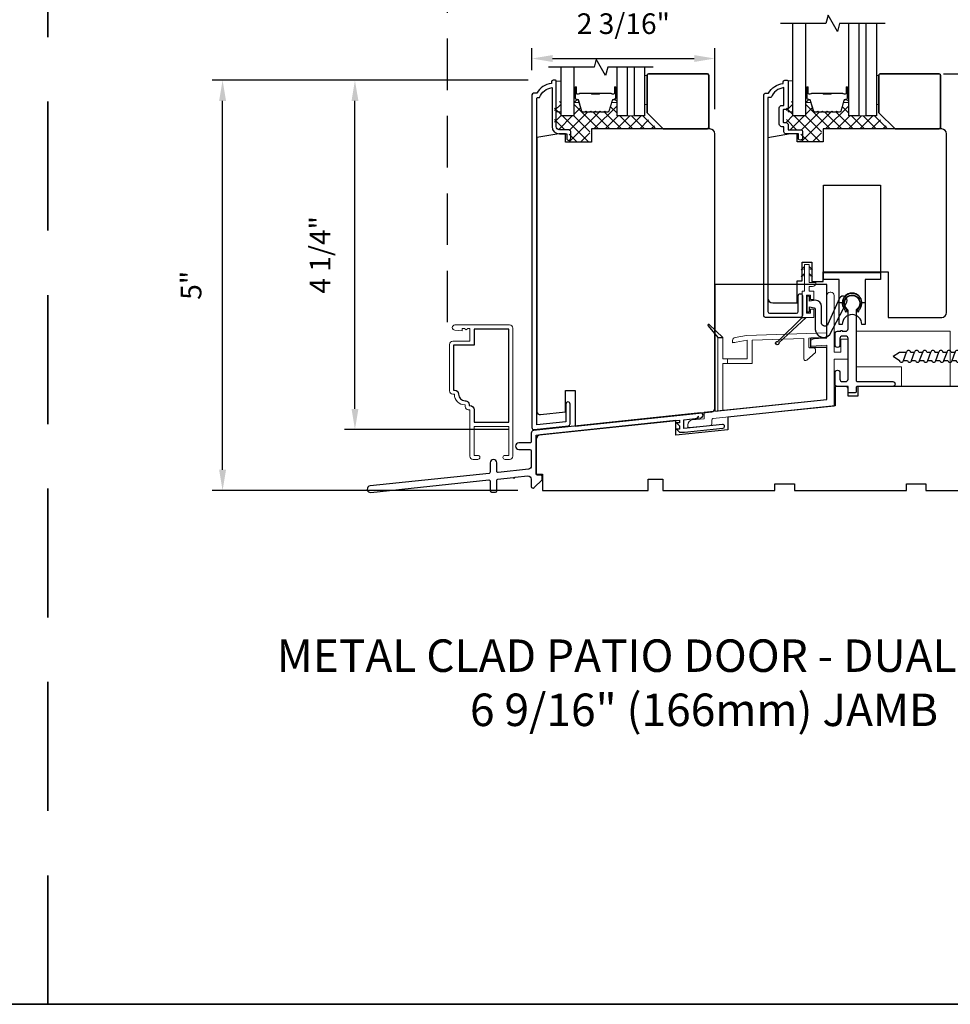
# Model space of a CAD drawing. Extents: x 3250 to 3442, y 4456 to 4506.
# Drawn here: x 3267 to 3278, y 4483 to 4495 of the extents above; entities that cross this region are included whole.
import ezdxf

# ---------------------------------------------------------------- set-up
doc = ezdxf.new("R2010")
doc.units = 0
doc.header["$LTSCALE"] = 250
doc.header["$MEASUREMENT"] = 0
doc.header["$PDMODE"] = 3
doc.header["$PDSIZE"] = -2
doc.linetypes.add('HIDDEN', pattern=[0.375, 0.25, -0.125])
doc.layers.get('0').update_dxf_attribs({"color": 5, "linetype": 'CONTINUOUS', "lineweight": 20})
doc.layers.get('DEFPOINTS').update_dxf_attribs({"color": 2, "linetype": 'CONTINUOUS'})
for name, color, linetype, lineweight in [('1', 1, 'CONTINUOUS', 13), ('15A02$0$DIMENSION', 2, 'CONTINUOUS', 5), ('2', 2, 'CONTINUOUS', 25), ('44100$0$dims', 2, 'CONTINUOUS', 13), ('44100$0$FRAME', 7, 'CONTINUOUS', 15), ('6', 6, 'CONTINUOUS', 5), ('8', 7, 'CONTINUOUS', 35), ('Butal', 9, 'CONTINUOUS', 15), ('Interlayer', 4, 'CONTINUOUS', 13), ('METALCLAD', 3, 'CONTINUOUS', 15), ('Spacer Bar', 1, 'CONTINUOUS', 9), ('TEXT', 7, 'CONTINUOUS', 35), ('Vinyl', 6, 'CONTINUOUS', 15), ('Visible (ANSI)', 7, 'CONTINUOUS', 25)]:
    doc.layers.add(name, color=color, linetype=linetype, lineweight=lineweight)
for name, color, linetype in [('3', 3, 'CONTINUOUS'), ('7', 7, 'CONTINUOUS'), ('Glass', 6, 'CONTINUOUS'), ('HARDWARE', 1, 'CONTINUOUS'), ('MISCELLANEOUS', 6, 'CONTINUOUS')]:
    doc.layers.add(name, color=color, linetype=linetype)
doc.styles.add('Note Text (ISO)', font='tahoma.ttf')
doc.styles.add('ROMANS', font='romans')
doc.dimstyles.new('LWDEC$0', dxfattribs={"dimscale": 0.125, "dimtxt": 2.5, "dimasz": 1, "dimexe": 1.25, "dimexo": 3, "dimgap": 2, "dimtad": 1, "dimtoh": 1, "dimdec": 4, "dimzin": 11, "dimdsep": 46, "dimlunit": 5, "dimtxsty": 'ROMANS', "dimcen": 0, "dimdle": 1.5, "dimazin": 0, "dimtfac": 1, "dimtdec": 4, "dimtix": 1, "dimtmove": 0, "dimatfit": 3, "dimfxl": 0, "dimfrac": 2, "dimtzin": 0, "dimarcsym": 0})

# ---------------------------------------------------------------- blocks, each defined once
blk = doc.blocks.new('4368C')
at = {"layer": '3'}
blk.add_lwpolyline([(1.5, -2.6), (2.03, -2.64, -0.13905), (2.46, -1.72, 1.920982), (-2.46, -1.72, -0.13905), (-2.03, -2.64), (-1.5, -2.6, 0.13905), (-2.05, -1.43, -2.047107), (1.89, -1.64, 0.111517)], format="xyb", close=True, dxfattribs=at)
blk = doc.blocks.new('4483C')
at = {"layer": '6', "color": 1}
for points in [[(-2.9, 15.62), (-3.9, 14.64), (-2.9, 14.96)], [(-1.41, 15.62), (-0.4, 14.64), (-1.41, 14.96)], [(-2.9, 13.56), (-3.9, 12.58), (-2.9, 12.9)], [(-1.41, 13.56), (-0.4, 12.58), (-1.41, 12.91)]]:
    blk.add_lwpolyline(points, dxfattribs=at)
at = {"layer": '6'}
blk.add_lwpolyline([(-2.3, 1.3), (-2.3, 6.8), (-1, 6.8), (-1, 5.55), (0, 5.55), (0, 8.1), (-1.41, 8.1), (-1.41, 9.5), (-0.4, 9.5, 0.414214), (0.6, 10.5), (0.6, 10.75), (-1.41, 10.75), (-1.41, 16.25), (-2.9, 16.25), (-2.9, 8.1), (-3.65, 8.1), (-3.65, 0), (0, 0), (0, 2.55), (-1, 2.55), (-1, 1.3)], format="xyb", close=True, dxfattribs=at)
at = {"layer": 'MISCELLANEOUS', "color": 1}
blk.add_lwpolyline([(-3.65, 0), (-2.39, 0), (-10.77, -7.81, -3.549073), (-11.13, -7.43)], format="xyb", close=True, dxfattribs=at)
blk = doc.blocks.new('*D127')
at = {"layer": '2', "color": 0, "linetype": 'ByBlock', "lineweight": -2}
for p, q in [((3277.952, 4493.858), (3281.712, 4493.858)), ((3281.587, 4489.059), (3281.587, 4493.608)), ((3278.964, 4488.809), (3281.712, 4488.809))]:
    blk.add_line(p, q, dxfattribs=at)
at = {"layer": '2', "color": 0}
for points in [[(3281.545, 4493.608), (3281.629, 4493.608), (3281.587, 4493.858)], [(3281.545, 4489.059), (3281.629, 4489.059), (3281.587, 4488.809)]]:
    blk.add_solid(points, dxfattribs=at)
at = {"layer": 'DEFPOINTS', "color": 0}
for p in [(3277.652, 4493.858), (3281.587, 4493.858), (3278.664, 4488.809)]:
    blk.add_point(p, dxfattribs=at)
at = {"layer": '2', "color": 0, "insert": (3281.197, 4491.333), "char_height": 0.25, "attachment_point": 5, "rotation": 90, "style": 'ROMANS'}
blk.add_mtext('5 1/16"', dxfattribs=at)
blk = doc.blocks.new('*D128')
at = {"layer": '2', "color": 0, "linetype": 'ByBlock', "lineweight": -2}
for p, q in [((3272.919, 4493.779), (3270.694, 4493.779)), ((3270.819, 4489.797), (3270.819, 4493.529)), ((3272.69, 4489.547), (3270.694, 4489.547))]:
    blk.add_line(p, q, dxfattribs=at)
at = {"layer": '2', "color": 0}
for points in [[(3270.778, 4493.529), (3270.861, 4493.529), (3270.819, 4493.779)], [(3270.778, 4489.797), (3270.861, 4489.797), (3270.819, 4489.547)]]:
    blk.add_solid(points, dxfattribs=at)
at = {"layer": 'DEFPOINTS', "color": 0}
for p in [(3270.819, 4493.779), (3273.219, 4493.779), (3272.99, 4489.547)]:
    blk.add_point(p, dxfattribs=at)
at = {"layer": '2', "color": 0, "insert": (3270.429, 4491.663), "char_height": 0.25, "attachment_point": 5, "rotation": 90, "style": 'ROMANS'}
blk.add_mtext('4 1/4"', dxfattribs=at)
blk = doc.blocks.new('*D129')
at = {"layer": '2', "color": 0, "linetype": 'ByBlock', "lineweight": -2}
for p, q in [((3272.919, 4493.779), (3269.09, 4493.779)), ((3269.215, 4489.059), (3269.215, 4493.529)), ((3272.794, 4488.809), (3269.09, 4488.809))]:
    blk.add_line(p, q, dxfattribs=at)
at = {"layer": '2', "color": 0}
for points in [[(3269.173, 4493.529), (3269.257, 4493.529), (3269.215, 4493.779)], [(3269.173, 4489.059), (3269.257, 4489.059), (3269.215, 4488.809)]]:
    blk.add_solid(points, dxfattribs=at)
at = {"layer": 'DEFPOINTS', "color": 0}
for p in [(3269.215, 4493.779), (3273.219, 4493.779), (3273.094, 4488.809)]:
    blk.add_point(p, dxfattribs=at)
at = {"layer": '2', "color": 0, "insert": (3268.866, 4491.294), "char_height": 0.25, "attachment_point": 5, "rotation": 90, "style": 'ROMANS'}
blk.add_mtext('5"', dxfattribs=at)
blk = doc.blocks.new('*D132')
at = {"layer": '2', "color": 0, "linetype": 'ByBlock', "lineweight": -2}
for p, q in [((3272.964, 4493.902), (3272.964, 4494.167)), ((3275.18, 4493.43), (3275.18, 4494.167)), ((3273.214, 4494.042), (3274.93, 4494.042))]:
    blk.add_line(p, q, dxfattribs=at)
at = {"layer": '2', "color": 0}
for points in [[(3273.214, 4494.084), (3273.214, 4494), (3272.964, 4494.042)], [(3274.93, 4494.084), (3274.93, 4494), (3275.18, 4494.042)]]:
    blk.add_solid(points, dxfattribs=at)
at = {"layer": 'DEFPOINTS', "color": 0}
for p in [(3275.18, 4494.042), (3272.964, 4493.602), (3275.18, 4493.13)]:
    blk.add_point(p, dxfattribs=at)
at = {"layer": '2', "color": 0, "insert": (3274.072, 4494.432), "char_height": 0.25, "attachment_point": 5, "style": 'ROMANS'}
blk.add_mtext('2 3/16"', dxfattribs=at)
blk = doc.blocks.new('Screw-short')
for p, q in [((0, 3.58), (-2.33, 1.25)), ((0, -3.58), (0, 3.58)), ((-32.67, 0), (-30.71, 1.25)), ((-32.67, 0), (-30.71, -1.25)), ((-30.71, 1.25), (-28.52, 1.25)), ((-29.47, -1.25), (-28.52, 1.25)), ((-27.27, 1.25), (-26.03, 1.25)), ((-26.98, -1.25), (-26.03, 1.25)), ((-24.78, 1.25), (-23.53, 1.25)), ((-24.48, -1.25), (-23.53, 1.25)), ((-22.29, 1.25), (-21.04, 1.25)), ((-21.99, -1.25), (-21.04, 1.25)), ((-19.8, 1.25), (-18.55, 1.25)), ((-19.5, -1.25), (-18.55, 1.25)), ((-17.31, 1.25), (-16.06, 1.25)), ((-17.01, -1.25), (-16.06, 1.25)), ((-14.81, 1.25), (-13.57, 1.25)), ((-14.52, -1.25), (-13.57, 1.25)), ((-12.32, 1.25), (-11.08, 1.25)), ((-12.03, -1.25), (-11.08, 1.25)), ((-9.83, 1.25), (-8.59, 1.25)), ((-9.54, -1.25), (-8.59, 1.25)), ((-7.34, 1.25), (-6.09, 1.25)), ((-7.05, -1.25), (-6.09, 1.25)), ((-2.33, 1.25), (-4.85, 1.25)), ((-29.47, -1.25), (-28.22, -1.25)), ((-26.98, -1.25), (-25.73, -1.25)), ((-24.48, -1.25), (-23.24, -1.25)), ((-21.99, -1.25), (-20.75, -1.25)), ((-19.5, -1.25), (-18.26, -1.25)), ((-17.01, -1.25), (-15.77, -1.25)), ((-14.52, -1.25), (-13.27, -1.25)), ((-12.03, -1.25), (-10.78, -1.25)), ((-9.54, -1.25), (-8.29, -1.25)), ((-2.33, -1.25), (-7.05, -1.25)), ((0, -3.58), (-2.33, -1.25))]:
    blk.add_line(p, q)
for centre, start, end in [((-27.89, 1.21), 3.6832, 176.3168), ((-25.4, 1.21), 3.6832, 176.3168), ((-22.91, 1.21), 3.6832, 176.3168), ((-20.42, 1.21), 3.6832, 176.3168), ((-17.93, 1.21), 3.6832, 176.3168), ((-15.44, 1.21), 3.6832, 176.3168), ((-12.95, 1.21), 3.6832, 176.3168), ((-10.45, 1.21), 3.6832, 176.3168), ((-7.96, 1.21), 3.6832, 176.3168), ((-5.47, 1.21), 3.6832, 176.3168), ((-30.09, -1.21), 183.6832, 356.3168), ((-27.6, -1.21), 183.6832, 356.3168), ((-25.11, -1.21), 183.6832, 356.3168), ((-22.62, -1.21), 183.6832, 356.3168), ((-20.12, -1.21), 183.6832, 356.3168), ((-17.63, -1.21), 183.6832, 356.3168), ((-15.14, -1.21), 183.6832, 356.3168), ((-12.65, -1.21), 183.6832, 356.3168), ((-10.16, -1.21), 183.6832, 356.3168), ((-7.67, -1.21), 183.6832, 356.3168)]:
    blk.add_arc(centre, 0.624, start, end)
blk = doc.blocks.new('44100$0$44100')
at = {"layer": '44100$0$FRAME'}
blk.add_lwpolyline([(29, 0), (14, 0), (14, 6), (0, 6), (0, 17), (29, 17), (29, 0)], dxfattribs=at)

msp = doc.modelspace()

# ---------------------------------------------------------------- hatches: boundary and pattern name
at = {"layer": '15A02$0$DIMENSION'}
h = msp.add_hatch(dxfattribs=at)
h.set_pattern_fill('ANSI37', color=251, scale=0.7874, angle=270, style=0)
h.set_pattern_definition([(315, (3146.58763, 4374.41498), (0.069596985, 0.069596985), []), (45, (3146.58763, 4374.41498), (-0.069596985, 0.069596985), [])])
edge = h.paths.add_edge_path()
edge.add_line((3273.56964, 4493.40597), (3273.53482, 4493.51984))
edge.add_line((3273.53482, 4493.51984), (3273.49424, 4493.55))
edge.add_line((3273.49424, 4493.55), (3273.47146, 4493.55))
edge.add_line((3273.47146, 4493.55), (3273.47146, 4493.34619))
edge.add_line((3273.47146, 4493.34619), (3273.31792, 4493.34619))
edge.add_line((3273.31792, 4493.34619), (3273.31792, 4493.51942))
edge.add_line((3273.31792, 4493.51942), (3273.23918, 4493.51942))
edge.add_line((3273.23918, 4493.51942), (3273.23918, 4493.17887))
edge.add_line((3273.23918, 4493.17887), (3273.41438, 4493.17887))
edge.add_line((3273.41438, 4493.17887), (3273.41438, 4493.03123))
edge.add_line((3273.41438, 4493.03123), (3273.66437, 4493.03123))
edge.add_line((3273.66437, 4493.03123), (3273.66437, 4493.18871))
edge.add_line((3273.66437, 4493.18871), (3274.48697, 4493.18871))
edge.add_line((3274.48697, 4493.18871), (3274.32949, 4493.34619))
edge.add_line((3274.32949, 4493.34619), (3273.99508, 4493.34619))
edge.add_line((3273.99508, 4493.34619), (3273.99508, 4493.55))
edge.add_line((3273.99508, 4493.55), (3273.97228, 4493.55))
edge.add_line((3273.97228, 4493.55), (3273.93162, 4493.51979))
edge.add_line((3273.93162, 4493.51979), (3273.89682, 4493.40597))
edge.add_arc((3273.8823, 4493.4104), 0.01518, 269.999979, 343, ccw=False)
edge.add_line((3273.8823, 4493.39522), (3273.85771, 4493.39522))
edge.add_arc((3273.85771, 4493.39572), 0.0005, 219, 269.999979, ccw=False)
edge.add_line((3273.85732, 4493.39541), (3273.85461, 4493.39875))
edge.add_arc((3273.84723, 4493.39277), 0.0095, 39, 141)
edge.add_line((3273.83985, 4493.39875), (3273.83713, 4493.39541))
edge.add_arc((3273.83675, 4493.39572), 0.0005, 276.583918, 321, ccw=False)
edge.add_line((3273.8368, 4493.39522), (3273.80071, 4493.39522))
edge.add_arc((3273.80071, 4493.39572), 0.0005, 219, 270.005235, ccw=False)
edge.add_line((3273.80032, 4493.39541), (3273.79761, 4493.39875))
edge.add_arc((3273.79023, 4493.39277), 0.0095, 39, 141)
edge.add_line((3273.78285, 4493.39875), (3273.78013, 4493.39541))
edge.add_arc((3273.77975, 4493.39572), 0.0005, 276.583918, 321, ccw=False)
edge.add_line((3273.7798, 4493.39522), (3273.74371, 4493.39522))
edge.add_arc((3273.74371, 4493.39572), 0.0005, 219, 270.005235, ccw=False)
edge.add_line((3273.74332, 4493.39541), (3273.74061, 4493.39875))
edge.add_arc((3273.73323, 4493.39277), 0.0095, 39, 141)
edge.add_line((3273.72585, 4493.39875), (3273.72313, 4493.39541))
edge.add_arc((3273.72275, 4493.39572), 0.0005, 276.583918, 321, ccw=False)
edge.add_line((3273.7228, 4493.39522), (3273.68671, 4493.39522))
edge.add_arc((3273.68671, 4493.39572), 0.0005, 219, 270.005235, ccw=False)
edge.add_line((3273.68632, 4493.39541), (3273.68361, 4493.39875))
edge.add_arc((3273.67623, 4493.39277), 0.0095, 39, 141)
edge.add_line((3273.66885, 4493.39875), (3273.66613, 4493.39541))
edge.add_arc((3273.66575, 4493.39572), 0.0005, 270, 321, ccw=False)
edge.add_line((3273.66575, 4493.39522), (3273.62971, 4493.39522))
edge.add_arc((3273.62971, 4493.39572), 0.0005, 219, 270, ccw=False)
edge.add_line((3273.62932, 4493.39541), (3273.62661, 4493.39875))
edge.add_arc((3273.61923, 4493.39277), 0.0095, 39, 141)
edge.add_line((3273.61185, 4493.39875), (3273.60914, 4493.39541))
edge.add_arc((3273.60875, 4493.39572), 0.0005, 270.000021, 321, ccw=False)
edge.add_line((3273.60875, 4493.39522), (3273.58416, 4493.39522))
edge.add_arc((3273.58416, 4493.4104), 0.01518, 197, 270.000021, ccw=False)
h = msp.add_hatch(dxfattribs=at)
h.set_pattern_fill('ANSI37', color=251, scale=0.7874, angle=270, style=0)
h.set_pattern_definition([(315, (3149.39629, 4374.41498), (0.069596985, 0.069596985), []), (45, (3149.39629, 4374.41498), (-0.069596985, 0.069596985), [])])
edge = h.paths.add_edge_path()
edge.add_line((3276.37829, 4493.40597), (3276.34347, 4493.51984))
edge.add_line((3276.34347, 4493.51984), (3276.30289, 4493.55))
edge.add_line((3276.30289, 4493.55), (3276.28012, 4493.55))
edge.add_line((3276.28012, 4493.55), (3276.28012, 4493.34619))
edge.add_line((3276.28012, 4493.34619), (3276.12657, 4493.34619))
edge.add_line((3276.12657, 4493.34619), (3276.12657, 4493.51942))
edge.add_line((3276.12657, 4493.51942), (3276.04783, 4493.51942))
edge.add_line((3276.04783, 4493.51942), (3276.04783, 4493.17887))
edge.add_line((3276.04783, 4493.17887), (3276.22303, 4493.17887))
edge.add_line((3276.22303, 4493.17887), (3276.22303, 4493.03123))
edge.add_line((3276.22303, 4493.03123), (3276.47303, 4493.03123))
edge.add_line((3276.47303, 4493.03123), (3276.47303, 4493.18871))
edge.add_line((3276.47303, 4493.18871), (3277.29562, 4493.18871))
edge.add_line((3277.29562, 4493.18871), (3277.13814, 4493.34619))
edge.add_line((3277.13814, 4493.34619), (3276.80374, 4493.34619))
edge.add_line((3276.80374, 4493.34619), (3276.80374, 4493.55))
edge.add_line((3276.80374, 4493.55), (3276.78093, 4493.55))
edge.add_line((3276.78093, 4493.55), (3276.74027, 4493.51979))
edge.add_line((3276.74027, 4493.51979), (3276.70547, 4493.40597))
edge.add_arc((3276.69095, 4493.4104), 0.01518, 269.999979, 343, ccw=False)
edge.add_line((3276.69095, 4493.39522), (3276.66636, 4493.39522))
edge.add_arc((3276.66636, 4493.39572), 0.0005, 219, 269.999979, ccw=False)
edge.add_line((3276.66598, 4493.39541), (3276.66326, 4493.39875))
edge.add_arc((3276.65588, 4493.39277), 0.0095, 39, 141)
edge.add_line((3276.6485, 4493.39875), (3276.64579, 4493.39541))
edge.add_arc((3276.6454, 4493.39572), 0.0005, 276.583918, 321, ccw=False)
edge.add_line((3276.64546, 4493.39522), (3276.60936, 4493.39522))
edge.add_arc((3276.60936, 4493.39572), 0.0005, 219, 270.005235, ccw=False)
edge.add_line((3276.60898, 4493.39541), (3276.60626, 4493.39875))
edge.add_arc((3276.59888, 4493.39277), 0.0095, 39, 141)
edge.add_line((3276.5915, 4493.39875), (3276.58879, 4493.39541))
edge.add_arc((3276.5884, 4493.39572), 0.0005, 276.583918, 321, ccw=False)
edge.add_line((3276.58846, 4493.39522), (3276.55236, 4493.39522))
edge.add_arc((3276.55236, 4493.39572), 0.0005, 219, 270.005235, ccw=False)
edge.add_line((3276.55198, 4493.39541), (3276.54927, 4493.39875))
edge.add_arc((3276.54188, 4493.39277), 0.0095, 39, 141)
edge.add_line((3276.5345, 4493.39875), (3276.53179, 4493.39541))
edge.add_arc((3276.5314, 4493.39572), 0.0005, 276.583918, 321, ccw=False)
edge.add_line((3276.53146, 4493.39522), (3276.49537, 4493.39522))
edge.add_arc((3276.49537, 4493.39572), 0.0005, 219, 270.005235, ccw=False)
edge.add_line((3276.49498, 4493.39541), (3276.49227, 4493.39875))
edge.add_arc((3276.48488, 4493.39277), 0.0095, 39, 141)
edge.add_line((3276.4775, 4493.39875), (3276.47479, 4493.39541))
edge.add_arc((3276.4744, 4493.39572), 0.0005, 270, 321, ccw=False)
edge.add_line((3276.4744, 4493.39522), (3276.43837, 4493.39522))
edge.add_arc((3276.43837, 4493.39572), 0.0005, 219, 270, ccw=False)
edge.add_line((3276.43798, 4493.39541), (3276.43527, 4493.39875))
edge.add_arc((3276.42788, 4493.39277), 0.0095, 39, 141)
edge.add_line((3276.4205, 4493.39875), (3276.41779, 4493.39541))
edge.add_arc((3276.4174, 4493.39572), 0.0005, 270.000021, 321, ccw=False)
edge.add_line((3276.4174, 4493.39522), (3276.39281, 4493.39522))
edge.add_arc((3276.39281, 4493.4104), 0.01518, 197, 270.000021, ccw=False)

# ---------------------------------------------------------------- linework, layer by layer
at = {"layer": '3', "linetype": 'HIDDEN', "ltscale": 0.01}
msp.add_line((3271.93812, 4497.09576), (3271.93812, 4490.69922), dxfattribs=at)
at = {"layer": '3'}
for points in [[(3273.02265, 4489.60231), (3273.02265, 4493.56064, -0.41421356), (3273.03249, 4493.57048), (3273.05504, 4493.57048, -0.28202039), (3273.20769, 4493.68916), (3273.20769, 4493.21812, 0.41421356), (3273.29627, 4493.12954), (3273.38485, 4493.12954), (3273.38485, 4493.08032, 1.2), (3273.43406, 4493.08032), (3273.43406, 4493.15906, 0.41421356), (3273.41438, 4493.17875), (3273.29824, 4493.17875, -0.41421356), (3273.25887, 4493.21812), (3273.25887, 4493.7693, 0.41421356), (3273.24903, 4493.77914), (3273.2195, 4493.77914, 0.41421356), (3273.19981, 4493.75945), (3273.19981, 4493.73977, 0.23812491), (3273.02265, 4493.62166), (3272.98328, 4493.62166, 0.41421356), (3272.96359, 4493.60197), (3272.96359, 4489.57025, 0.44524908), (3272.98969, 4489.54676), (3273.40515, 4489.59045, 0.38384451), (3273.4263, 4489.61394), (3273.4263, 4489.85564, 1), (3273.37512, 4489.85564), (3273.37512, 4489.63832), (3273.02271, 4489.60228)], [(3275.01217, 4489.69044, 1.00711842), (3275.00559, 4489.74913), (3272.98392, 4489.53446, 0.38386493), (3272.95572, 4489.50313), (3272.95572, 4489.39944, -0.41421376), (3272.93997, 4489.38369), (3272.80611, 4489.38369, 1), (3272.80611, 4489.30495), (3272.93997, 4489.30495, -0.41421337), (3272.95572, 4489.28921), (3272.95572, 4489.10418, -0.38386423), (3272.92047, 4489.06503), (3272.55579, 4489.0267, -0.44522869), (3272.5384, 4489.04236), (3272.5384, 4489.14354, 1), (3272.45966, 4489.14354), (3272.45966, 4489.03078, -0.38386404), (3272.44556, 4489.01511), (3271.00279, 4488.86347, 1), (3271.01102, 4488.78517), (3272.44227, 4488.93559, -0.44522869), (3272.45966, 4488.91993), (3272.45966, 4488.80496, 0.41421356), (3272.47541, 4488.78921), (3272.52265, 4488.78921, 0.41421356), (3272.5384, 4488.80496), (3272.5384, 4488.93152, -0.38386404), (3272.5525, 4488.94718), (3272.73727, 4488.9666, 1), (3272.75685, 4488.96866), (3272.91223, 4488.98499, -0.44522848), (3272.95572, 4488.94584), (3272.95572, 4488.85661, 0.66106629), (3272.98905, 4488.84242), (3273.08761, 4488.93716), (3273.08761, 4488.97653, 0.41421376), (3273.07186, 4488.99228), (3273.03052, 4488.99228, -0.41421346), (3273.01477, 4489.00803), (3273.01477, 4489.47832), (3274.75081, 4489.66079), (3274.75081, 4489.62818), (3274.71537, 4489.62818), (3274.75081, 4489.59081), (3274.75081, 4489.55023), (3274.71537, 4489.55023), (3274.75081, 4489.51285), (3274.81354, 4489.51285), (3275.27713, 4489.56158, 0.38386404), (3275.29828, 4489.58507, 0.44522869), (3275.27219, 4489.60856), (3274.80605, 4489.55957), (3274.80605, 4489.66549), (3275.01218, 4489.69041)]]:
    msp.add_lwpolyline(points, format="xyb", dxfattribs=at)
for points in [[(3275.96122, 4493.44264, -0.41421356), (3275.99272, 4493.47414), (3276.01634, 4493.47414), (3276.01634, 4493.68928, 0.28202039), (3275.86369, 4493.57059), (3275.82342, 4493.57059), (3275.82342, 4490.9769, 0.41421356), (3275.8439, 4490.95643), (3276.17106, 4490.95643, 0.41421356), (3276.19153, 4490.9769), (3276.19153, 4491.16706, -1), (3276.24271, 4491.16706), (3276.24271, 4490.93084, -0.41421356), (3276.21712, 4490.90525), (3275.79272, 4490.90525, -0.41421356), (3275.77224, 4490.92572), (3275.77224, 4493.60209, -0.41421356), (3275.79193, 4493.62178), (3275.8313, 4493.62178, -0.23812491), (3276.00846, 4493.73989), (3276.00846, 4493.75957, -0.41421356), (3276.02815, 4493.77926), (3276.05768, 4493.77926, -0.41421356), (3276.06752, 4493.76941), (3276.06752, 4493.45052, -0.41421356), (3276.04193, 4493.42493), (3276.01437, 4493.42493, 0.41421356), (3276.01043, 4493.42099), (3276.01043, 4493.26941, 0.41421356), (3276.01437, 4493.26548), (3276.04291, 4493.26548, -0.46837495), (3276.06752, 4493.23595), (3276.06752, 4493.17886), (3276.22303, 4493.17886, -0.41421356), (3276.24271, 4493.15918), (3276.24271, 4493.08044, -1.2), (3276.1935, 4493.08044), (3276.1935, 4493.12965), (3276.04193, 4493.12965, -0.41421356), (3276.01831, 4493.15327), (3276.01831, 4493.21627), (3275.99272, 4493.21627, -0.41421356), (3275.96122, 4493.24776)], [(3276.32801, 4491.03161), (3276.38357, 4491.02115, -0.36072699), (3276.39707, 4491.00488), (3276.39707, 4490.94731), (3276.39707, 4490.76012, 0.68101467), (3276.57202, 4490.69782), (3276.77836, 4491.09074, 0.99284074), (3276.69052, 4491.13687), (3276.55153, 4490.8229, -0.73461037), (3276.47439, 4490.83282), (3276.47439, 4491.03782, 0.40299882), (3276.40155, 4491.11308), (3276.32801, 4491.10079), (3276.32801, 4491.16231), (3276.29652, 4491.16231), (3276.29652, 4490.97334), (3276.32801, 4490.97334)], [(3276.69586, 4490.15722, 0.41421297), (3276.72539, 4490.12769), (3276.76476, 4490.12769, 0.41421376), (3276.79429, 4490.15722), (3276.79429, 4490.65134, 0.41421383), (3276.76673, 4490.6789), (3276.72539, 4490.6789, 0.41421376), (3276.69586, 4490.64937), (3276.69586, 4490.57063, -1), (3276.63681, 4490.57063), (3276.63681, 4490.70843, -0.41421376), (3276.66633, 4490.73795), (3276.7057, 4490.73795, -1), (3276.72539, 4490.73795), (3276.76476, 4490.73795, 0.41421356), (3276.79429, 4490.76748), (3276.79429, 4490.98965, 0.23784784), (3276.7879, 4491.00231, -3.03405347), (3276.8991, 4491.00231, 0.23784847), (3276.89271, 4490.98965), (3276.89271, 4490.14344, 0.41421376), (3276.90846, 4490.12769), (3277.33562, 4490.1277, -1), (3277.33562, 4490.06864), (3276.90846, 4490.06864, 0.41421376), (3276.89271, 4490.05289), (3276.89271, 4490.00565, -0.41421376), (3276.87696, 4489.9899), (3276.81003, 4489.9899, -0.41421376), (3276.79429, 4490.00565), (3276.79429, 4490.03911, 0.41421376), (3276.76476, 4490.06864), (3276.66437, 4490.06864, -0.41421351), (3276.63681, 4490.0962), (3276.63681, 4490.23596, -1), (3276.69586, 4490.23596)], [(3272.07423, 4489.97473, 0.41421356), (3272.15375, 4489.8952, -0.47084784), (3272.20247, 4489.83625), (3272.21281, 4489.83625, -0.41421356), (3272.26242, 4489.78665), (3272.26242, 4489.63468), (3272.68367, 4489.63468), (3272.68367, 4490.7646), (3272.26242, 4490.7646), (3272.26242, 4490.56775), (3272.01517, 4490.56775), (3272.01517, 4490.02433), (3272.02462, 4490.02433, -0.41421356)]]:
    msp.add_lwpolyline(points, format="xyb", close=True, dxfattribs=at)
at = {"layer": '6'}
for p, q in [((3275.42093, 4490.60118), (3275.39469, 4490.60118)), ((3275.33567, 4490.4043), (3275.33567, 4490.34524))]:
    msp.add_line(p, q, dxfattribs=at)
for points in [[(3273.31792, 4493.39554), (3273.31792, 4493.76955), (3273.25886, 4493.76955), (3273.25886, 4493.39554)], [(3276.12657, 4493.39742), (3276.12657, 4493.77143), (3276.06752, 4493.77143), (3276.06752, 4493.39742)]]:
    msp.add_lwpolyline(points, close=True, dxfattribs=at)
for points in [[(3275.14294, 4489.66355, -0.384304), (3275.15707, 4489.67922), (3276.62736, 4489.83147), (3276.62736, 4490.3974), (3276.79429, 4490.3974), (3276.79429, 4490.64347), (3276.7061, 4490.64347), (3276.7061, 4490.48599), (3276.62736, 4490.48599), (3276.62736, 4491.16987, 0.41421356), (3276.58799, 4491.20924), (3276.57794, 4491.20924, 0.41433197), (3276.53857, 4491.16986), (3276.53878, 4490.65813), (3276.38322, 4490.64725, 0.41421356), (3276.34193, 4490.59974), (3276.34193, 4490.55513), (3276.53878, 4490.56889), (3276.53878, 4489.91123), (3275.05239, 4489.75731), (3275.05239, 4489.67779), (3274.90533, 4489.66233, 0.38386404), (3274.85244, 4489.6036), (3274.85244, 4489.58519, 0.44522869), (3274.86984, 4489.56953), (3275.12884, 4489.59675, 0.38386404), (3275.14294, 4489.61242)], [(3275.39469, 4490.62348), (3275.39469, 4490.59655), (3275.57189, 4490.6278), (3275.57189, 4490.4043), (3275.27658, 4490.4043), (3275.27658, 4490.66025), (3275.21752, 4490.66025), (3275.21752, 4489.77441), (3275.27658, 4489.78062), (3275.27658, 4490.34524), (3275.63095, 4490.34524), (3275.63095, 4490.62986), (3276.26082, 4490.65076), (3276.26082, 4490.40051, 0.66106653), (3276.29415, 4490.38632), (3276.39862, 4490.48107), (3276.39862, 4490.52044, 0.43541182), (3276.38287, 4490.53461), (3276.33563, 4490.53461, -0.41421376), (3276.31988, 4490.55036), (3276.31988, 4490.65282), (3276.53641, 4490.66038), (3276.53641, 4490.71948), (3275.5657, 4490.68667), (3275.42722, 4490.66225, 0.36397023)]]:
    msp.add_lwpolyline(points, format="xyb", close=True, dxfattribs=at)
at = {"layer": '6', "color": 1}
msp.add_lwpolyline([(3275.21752, 4490.66025), (3275.27658, 4490.66025), (3275.11359, 4490.81802, 0.94307142), (3275.09915, 4490.8047)], format="xyb", close=True, dxfattribs=at)
msp.add_lwpolyline([(3274.94872, 4489.66689), (3274.9829, 4489.70974), (3274.97429, 4489.66958)], dxfattribs=at)
at = {"layer": '7', "flags": 128}
for points in [[(3277.24268, 4494.46833), (3276.69206, 4494.46833), (3276.66569, 4494.36991), (3276.55204, 4494.56675), (3276.52567, 4494.46833), (3275.97505, 4494.46833)], [(3274.43403, 4493.9361), (3273.88341, 4493.9361), (3273.85704, 4493.83768), (3273.74339, 4494.03453), (3273.71702, 4493.9361), (3273.1664, 4493.9361)]]:
    msp.add_lwpolyline(points, dxfattribs=at)
at = {"layer": '7'}
msp.add_lwpolyline([(3276.34193, 4490.65926), (3276.53878, 4490.65926), (3276.53878, 4491.3039), (3275.18051, 4491.3039), (3275.18051, 4489.76847), (3276.53878, 4489.91123), (3276.53878, 4490.54115), (3276.34193, 4490.54115)], close=True, dxfattribs=at)
at = {"layer": '8', "linetype": 'HIDDEN', "ltscale": 0.025}
msp.add_line((3267.09701, 4482.58235), (3267.09701, 4506.00969), dxfattribs=at)
at = {"layer": '8', "linetype": 'Continuous'}
msp.add_lwpolyline([(3250.06034, 4506.00969), (3284.13367, 4506.00969), (3284.13367, 4482.58235), (3250.06034, 4482.58235)], close=True, dxfattribs=at)
at = {"layer": '8'}
for points in [[(3274.55609, 4493.18859), (3275.08759, 4493.18859, 0.41421356), (3275.10727, 4493.20828), (3275.10727, 4493.83819, 0.41421356), (3275.08759, 4493.85788), (3274.37893, 4493.85788, 0.41421356), (3274.35924, 4493.83819), (3274.35924, 4493.38544)], [(3277.36474, 4493.18859), (3277.89624, 4493.18859, 0.41421356), (3277.91592, 4493.20828), (3277.91592, 4493.83819, 0.41421356), (3277.89624, 4493.85788), (3277.18758, 4493.85788, 0.41421356), (3277.16789, 4493.83819), (3277.16789, 4493.38544)]]:
    msp.add_lwpolyline(points, format="xyb", close=True, dxfattribs=at)
at = {"layer": 'Butal'}
for points in [[(3273.47146, 4493.68318), (3273.47146, 4493.51867, 0.41421356), (3273.4813, 4493.50883), (3273.53346, 4493.50883), (3273.52612, 4493.53286, 0.32975055), (3273.51197, 4493.54332), (3273.50729, 4493.54332, -0.41421356), (3273.48721, 4493.5634), (3273.48721, 4493.69302), (3273.4813, 4493.69302, 0.41421356)], [(3273.995, 4493.68318), (3273.995, 4493.51867, -0.41421356), (3273.98515, 4493.50883), (3273.93299, 4493.50883), (3273.94034, 4493.53286, -0.32975055), (3273.95448, 4493.54332), (3273.95917, 4493.54332, 0.41421356), (3273.97925, 4493.5634), (3273.97925, 4493.69302), (3273.98515, 4493.69302, -0.41421356)], [(3276.28012, 4493.68318), (3276.28012, 4493.51867, 0.41421356), (3276.28996, 4493.50883), (3276.34212, 4493.50883), (3276.33477, 4493.53286, 0.32975055), (3276.32063, 4493.54332), (3276.31594, 4493.54332, -0.41421356), (3276.29586, 4493.5634), (3276.29586, 4493.69302), (3276.28996, 4493.69302, 0.41421356)], [(3276.80365, 4493.68318), (3276.80365, 4493.51867, -0.41421356), (3276.79381, 4493.50883), (3276.74165, 4493.50883), (3276.74899, 4493.53286, -0.32975055), (3276.76314, 4493.54332), (3276.76782, 4493.54332, 0.41421356), (3276.7879, 4493.5634), (3276.7879, 4493.69302), (3276.79381, 4493.69302, -0.41421356)]]:
    msp.add_lwpolyline(points, format="xyb", close=True, dxfattribs=at)
at = {"layer": 'Glass', "color": 1}
for points in [[(3276.28012, 4494.46833), (3276.28012, 4493.34619), (3276.12657, 4493.34619), (3276.12657, 4494.46833)], [(3276.9257, 4494.46833), (3276.9257, 4493.34619), (3276.80365, 4493.34619), (3276.80365, 4494.46833)], [(3277.13837, 4494.46833), (3277.13837, 4493.34619), (3277.01632, 4493.34619), (3277.01632, 4494.46833)], [(3273.47146, 4493.9361), (3273.47146, 4493.34619), (3273.31792, 4493.34619), (3273.31792, 4493.9361)], [(3274.11704, 4493.9361), (3274.11704, 4493.34619), (3273.995, 4493.34619), (3273.995, 4493.9361)], [(3274.32972, 4493.9361), (3274.32972, 4493.34619), (3274.20767, 4493.34619), (3274.20767, 4493.9361)]]:
    msp.add_lwpolyline(points, dxfattribs=at)
at = {"layer": 'HARDWARE'}
for points in [[(3277.18759, 4491.44646), (3277.18759, 4491.36457), (3277.00059, 4491.36457), (3277.00059, 4490.82126), (3276.96122, 4490.82126, 1), (3276.725, 4490.82126), (3276.68563, 4490.82126), (3276.68563, 4491.36457), (3276.49862, 4491.36457), (3276.49862, 4492.50826), (3277.18759, 4492.50826), (3277.18759, 4491.44646), (3276.49862, 4491.44646)], [(3277.18759, 4491.44646), (3277.18759, 4491.36457), (3277.00059, 4491.36457), (3277.00059, 4491.08242), (3276.96122, 4491.08242, 1), (3276.725, 4491.08242), (3276.68563, 4491.08242), (3276.68563, 4491.36457), (3276.49862, 4491.36457), (3276.49862, 4492.50826), (3277.18759, 4492.50826), (3277.18759, 4491.44646), (3276.49862, 4491.44646)]]:
    msp.add_lwpolyline(points, format="xyb", dxfattribs=at)
msp.add_lwpolyline([(3275.21752, 4490.66025), (3275.27658, 4490.66025), (3275.11359, 4490.81802, 0.94307142), (3275.09915, 4490.8047)], format="xyb", close=True, dxfattribs=at)
at = {"layer": 'Interlayer'}
for points in [[(3276.9257, 4494.46833), (3276.9257, 4493.34619), (3277.01632, 4493.34619), (3277.01632, 4494.46833)], [(3274.11704, 4493.9361), (3274.11704, 4493.34619), (3274.20767, 4493.34619), (3274.20767, 4493.9361)]]:
    msp.add_lwpolyline(points, dxfattribs=at)
at = {"layer": 'METALCLAD'}
msp.add_lwpolyline([(3272.02462, 4489.97473, 0.41421356), (3272.15375, 4489.8456), (3272.15375, 4489.82602, 0.41421356), (3272.19312, 4489.78665), (3272.21281, 4489.78665), (3272.21281, 4489.22366, 0.41421356), (3272.25218, 4489.18429), (3272.30848, 4489.18429, 1), (3272.30848, 4489.2339), (3272.26242, 4489.2339), (3272.26242, 4489.58507), (3272.68367, 4489.58507), (3272.68367, 4489.2339), (3272.63761, 4489.2339, 1), (3272.63761, 4489.18429), (3272.69391, 4489.18429, 0.41421356), (3272.73328, 4489.22366), (3272.73328, 4490.77483, 0.41421356), (3272.69391, 4490.8142), (3272.02974, 4490.8142, 1), (3272.02974, 4490.75121), (3272.12029, 4490.74334), (3272.12029, 4490.76893), (3272.14686, 4490.76893), (3272.16655, 4490.75515), (3272.18623, 4490.76893), (3272.21281, 4490.76893), (3272.21281, 4490.61735), (3272.00494, 4490.61735, 0.41421356), (3271.96557, 4490.57798), (3271.96557, 4490.0141, 0.41421356), (3272.00494, 4489.97473)], format="xyb", close=True, dxfattribs=at)
at = {"layer": 'Spacer Bar'}
for points in [[(3273.68671, 4493.39072, -0.2262769), (3273.68283, 4493.39257), (3273.68011, 4493.39592, 0.47697553), (3273.67234, 4493.39592), (3273.66963, 4493.39257, -0.2262769), (3273.66575, 4493.39072), (3273.62971, 4493.39072, -0.2262769), (3273.62583, 4493.39257), (3273.62312, 4493.39592, 0.47697553), (3273.61534, 4493.39592), (3273.61263, 4493.39257, -0.2262769), (3273.60875, 4493.39072), (3273.58416, 4493.39072, -0.32975055), (3273.56533, 4493.40465), (3273.5261, 4493.53297, 0.32975055), (3273.51158, 4493.54372), (3273.50689, 4493.54372, -0.41421356), (3273.48721, 4493.5634), (3273.48721, 4493.69302, -1), (3273.50221, 4493.69302), (3273.50221, 4493.61964, 0.41421356), (3273.50812, 4493.61374), (3273.52827, 4493.61374), (3273.52827, 4493.60924), (3273.50952, 4493.60924, -0.41421356), (3273.49771, 4493.62105), (3273.49771, 4493.69302, 1), (3273.49171, 4493.69302), (3273.49171, 4493.5634, 0.41421356), (3273.50689, 4493.54822), (3273.51158, 4493.54822, -0.32975055), (3273.5304, 4493.53429), (3273.56964, 4493.40597, 0.32975055), (3273.58416, 4493.39522), (3273.60875, 4493.39522, 0.2262769), (3273.60914, 4493.39541), (3273.61185, 4493.39875, -0.47697553), (3273.62661, 4493.39875), (3273.62932, 4493.39541, 0.2262769), (3273.62971, 4493.39522), (3273.66575, 4493.39522, 0.2262769), (3273.66613, 4493.39541), (3273.66885, 4493.39875, -0.47697553), (3273.68361, 4493.39875), (3273.68632, 4493.39541, 0.2262769), (3273.68671, 4493.39522), (3273.72269, 4493.39522, 0.25663287), (3273.72313, 4493.39541), (3273.72585, 4493.39875, -0.47697553), (3273.74061, 4493.39875), (3273.74332, 4493.39541, 0.2262769), (3273.74371, 4493.39522), (3273.77969, 4493.39522, 0.25663287), (3273.78013, 4493.39541), (3273.78285, 4493.39875, -0.47697553), (3273.79761, 4493.39875), (3273.80032, 4493.39541, 0.2262769), (3273.80071, 4493.39522), (3273.83669, 4493.39522, 0.25663287), (3273.83713, 4493.39541), (3273.83985, 4493.39875, -0.47697553), (3273.85461, 4493.39875), (3273.85732, 4493.39541, 0.2262769), (3273.85771, 4493.39522), (3273.8823, 4493.39522, 0.32975055), (3273.89682, 4493.40597), (3273.93605, 4493.53429, -0.32975055), (3273.95488, 4493.54822), (3273.95956, 4493.54822, 0.41421356), (3273.97475, 4493.5634), (3273.97475, 4493.69302, 1), (3273.96875, 4493.69302), (3273.96875, 4493.62105, -0.41421356), (3273.95694, 4493.60924), (3273.93819, 4493.60924), (3273.93819, 4493.61374), (3273.95834, 4493.61374, 0.41421356), (3273.96425, 4493.61964), (3273.96425, 4493.69302, -1), (3273.97925, 4493.69302), (3273.97925, 4493.5634, -0.41421356), (3273.95956, 4493.54372), (3273.95488, 4493.54372, 0.32975055), (3273.94036, 4493.53297), (3273.90112, 4493.40465, -0.32975055), (3273.8823, 4493.39072), (3273.85771, 4493.39072, -0.2262769), (3273.85382, 4493.39257), (3273.85111, 4493.39592, 0.47697553), (3273.84334, 4493.39592), (3273.84063, 4493.39257, -0.2262769), (3273.83675, 4493.39072), (3273.80071, 4493.39072, -0.2262769), (3273.79683, 4493.39257), (3273.79411, 4493.39592, 0.47697553), (3273.78634, 4493.39592), (3273.78363, 4493.39257, -0.2262769), (3273.77975, 4493.39072), (3273.74371, 4493.39072, -0.2262769), (3273.73983, 4493.39257), (3273.73711, 4493.39592, 0.47697553), (3273.72934, 4493.39592), (3273.72663, 4493.39257, -0.2262769), (3273.72275, 4493.39072)], [(3276.49537, 4493.39072, -0.2262769), (3276.49148, 4493.39257), (3276.48877, 4493.39592, 0.47697553), (3276.481, 4493.39592), (3276.47829, 4493.39257, -0.2262769), (3276.4744, 4493.39072), (3276.43837, 4493.39072, -0.2262769), (3276.43448, 4493.39257), (3276.43177, 4493.39592, 0.47697553), (3276.424, 4493.39592), (3276.42129, 4493.39257, -0.2262769), (3276.4174, 4493.39072), (3276.39281, 4493.39072, -0.32975055), (3276.37399, 4493.40465), (3276.33475, 4493.53297, 0.32975055), (3276.32023, 4493.54372), (3276.31555, 4493.54372, -0.41421356), (3276.29586, 4493.5634), (3276.29586, 4493.69302, -1), (3276.31086, 4493.69302), (3276.31086, 4493.61964, 0.41421356), (3276.31677, 4493.61374), (3276.33692, 4493.61374), (3276.33692, 4493.60924), (3276.31817, 4493.60924, -0.41421356), (3276.30636, 4493.62105), (3276.30636, 4493.69302, 1), (3276.30036, 4493.69302), (3276.30036, 4493.5634, 0.41421356), (3276.31555, 4493.54822), (3276.32023, 4493.54822, -0.32975055), (3276.33906, 4493.53429), (3276.37829, 4493.40597, 0.32975055), (3276.39281, 4493.39522), (3276.4174, 4493.39522, 0.2262769), (3276.41779, 4493.39541), (3276.4205, 4493.39875, -0.47697553), (3276.43527, 4493.39875), (3276.43798, 4493.39541, 0.2262769), (3276.43837, 4493.39522), (3276.4744, 4493.39522, 0.2262769), (3276.47479, 4493.39541), (3276.4775, 4493.39875, -0.47697553), (3276.49227, 4493.39875), (3276.49498, 4493.39541, 0.2262769), (3276.49537, 4493.39522), (3276.53134, 4493.39522, 0.25663287), (3276.53179, 4493.39541), (3276.5345, 4493.39875, -0.47697553), (3276.54927, 4493.39875), (3276.55198, 4493.39541, 0.2262769), (3276.55236, 4493.39522), (3276.58834, 4493.39522, 0.25663287), (3276.58879, 4493.39541), (3276.5915, 4493.39875, -0.47697553), (3276.60626, 4493.39875), (3276.60898, 4493.39541, 0.2262769), (3276.60936, 4493.39522), (3276.64534, 4493.39522, 0.25663287), (3276.64579, 4493.39541), (3276.6485, 4493.39875, -0.47697553), (3276.66326, 4493.39875), (3276.66598, 4493.39541, 0.2262769), (3276.66636, 4493.39522), (3276.69095, 4493.39522, 0.32975055), (3276.70547, 4493.40597), (3276.74471, 4493.53429, -0.32975055), (3276.76353, 4493.54822), (3276.76822, 4493.54822, 0.41421356), (3276.7834, 4493.5634), (3276.7834, 4493.69302, 1), (3276.7774, 4493.69302), (3276.7774, 4493.62105, -0.41421356), (3276.76559, 4493.60924), (3276.74684, 4493.60924), (3276.74684, 4493.61374), (3276.767, 4493.61374, 0.41421356), (3276.7729, 4493.61964), (3276.7729, 4493.69302, -1), (3276.7879, 4493.69302), (3276.7879, 4493.5634, -0.41421356), (3276.76822, 4493.54372), (3276.76353, 4493.54372, 0.32975055), (3276.74901, 4493.53297), (3276.70978, 4493.40465, -0.32975055), (3276.69095, 4493.39072), (3276.66636, 4493.39072, -0.2262769), (3276.66248, 4493.39257), (3276.65977, 4493.39592, 0.47697553), (3276.652, 4493.39592), (3276.64928, 4493.39257, -0.2262769), (3276.6454, 4493.39072), (3276.60936, 4493.39072, -0.2262769), (3276.60548, 4493.39257), (3276.60277, 4493.39592, 0.47697553), (3276.595, 4493.39592), (3276.59228, 4493.39257, -0.2262769), (3276.5884, 4493.39072), (3276.55236, 4493.39072, -0.2262769), (3276.54848, 4493.39257), (3276.54577, 4493.39592, 0.47697553), (3276.538, 4493.39592), (3276.53529, 4493.39257, -0.2262769), (3276.5314, 4493.39072)], [(3273.51082, 4493.61574), (3273.53568, 4493.61574, 0.22906983), (3273.542, 4493.61866, -0.22448136), (3273.54741, 4493.62122), (3273.67658, 4493.62122, -0.28963953), (3273.6829, 4493.61722, 0.27273596), (3273.69173, 4493.61124), (3273.77472, 4493.61124, 0.27273609), (3273.78356, 4493.61722, -0.28963953), (3273.78988, 4493.62122), (3273.91904, 4493.62122, -0.22448136), (3273.92445, 4493.61866, 0.22906983), (3273.93078, 4493.61574), (3273.95564, 4493.61574), (3273.95564, 4493.61374), (3273.93079, 4493.61374, -0.22858496), (3273.92291, 4493.61739, 0.22448136), (3273.91904, 4493.61922), (3273.78988, 4493.61922, 0.28963953), (3273.78536, 4493.61636, -0.27414127), (3273.77478, 4493.60924), (3273.69167, 4493.60924, -0.27414127), (3273.68109, 4493.61636, 0.28963953), (3273.67658, 4493.61922), (3273.54741, 4493.61922, 0.22448136), (3273.54355, 4493.61739, -0.22858496), (3273.53567, 4493.61374), (3273.51082, 4493.61374)], [(3276.31948, 4493.61574), (3276.34434, 4493.61574, 0.22906983), (3276.35066, 4493.61866, -0.22448136), (3276.35607, 4493.62122), (3276.48523, 4493.62122, -0.28963953), (3276.49156, 4493.61722, 0.27273596), (3276.50039, 4493.61124), (3276.58338, 4493.61124, 0.27273609), (3276.59221, 4493.61722, -0.28963953), (3276.59853, 4493.62122), (3276.7277, 4493.62122, -0.22448136), (3276.73311, 4493.61866, 0.22906983), (3276.73943, 4493.61574), (3276.76429, 4493.61574), (3276.76429, 4493.61374), (3276.73945, 4493.61374, -0.22858496), (3276.73156, 4493.61739, 0.22448136), (3276.7277, 4493.61922), (3276.59853, 4493.61922, 0.28963953), (3276.59402, 4493.61636, -0.27414127), (3276.58344, 4493.60924), (3276.50033, 4493.60924, -0.27414127), (3276.48975, 4493.61636, 0.28963953), (3276.48523, 4493.61922), (3276.35607, 4493.61922, 0.22448136), (3276.3522, 4493.61739, -0.22858496), (3276.34432, 4493.61374), (3276.31948, 4493.61374)]]:
    msp.add_lwpolyline(points, format="xyb", close=True, dxfattribs=at)
for points in [[(3273.67662, 4493.61922, 0.00188508), (3273.67658, 4493.61922), (3273.54741, 4493.61922, 0.22448136), (3273.54355, 4493.61739, -0.22858496), (3273.53567, 4493.61374), (3273.51082, 4493.61374), (3273.51082, 4493.61574), (3273.53568, 4493.61574, 0.22906983), (3273.542, 4493.61866, -0.22448136), (3273.54741, 4493.62122), (3273.67658, 4493.62122, 0.21424516), (3273.67803, 4493.62187, -0.21424516), (3273.68326, 4493.62422), (3273.7832, 4493.62422, -0.21424516), (3273.78843, 4493.62187, 0.21424516), (3273.78988, 4493.62122), (3273.91904, 4493.62122, -0.22448136), (3273.92445, 4493.61866, 0.22906983), (3273.93078, 4493.61574), (3273.95564, 4493.61574), (3273.95564, 4493.61374), (3273.93079, 4493.61374, -0.22858496), (3273.92291, 4493.61739, 0.22448136), (3273.91904, 4493.61922), (3273.78988, 4493.61922, -0.21424516), (3273.78694, 4493.62054, 0.21424516), (3273.7832, 4493.62222), (3273.68326, 4493.62222, 0.21424516), (3273.67952, 4493.62054, -0.21424516), (3273.67658, 4493.61922)], [(3276.48527, 4493.61922, 0.00188508), (3276.48523, 4493.61922), (3276.35607, 4493.61922, 0.22448136), (3276.3522, 4493.61739, -0.22858496), (3276.34432, 4493.61374), (3276.31948, 4493.61374), (3276.31948, 4493.61574), (3276.34434, 4493.61574, 0.22906983), (3276.35066, 4493.61866, -0.22448136), (3276.35607, 4493.62122), (3276.48523, 4493.62122, 0.21424516), (3276.48668, 4493.62187, -0.21424516), (3276.49191, 4493.62422), (3276.59185, 4493.62422, -0.21424516), (3276.59709, 4493.62187, 0.21424516), (3276.59853, 4493.62122), (3276.7277, 4493.62122, -0.22448136), (3276.73311, 4493.61866, 0.22906983), (3276.73943, 4493.61574), (3276.76429, 4493.61574), (3276.76429, 4493.61374), (3276.73945, 4493.61374, -0.22858496), (3276.73156, 4493.61739, 0.22448136), (3276.7277, 4493.61922), (3276.59853, 4493.61922, -0.21424516), (3276.59559, 4493.62054, 0.21424516), (3276.59185, 4493.62222), (3276.49191, 4493.62222, 0.21424516), (3276.48817, 4493.62054, -0.21424516), (3276.48523, 4493.61922)]]:
    msp.add_lwpolyline(points, format="xyb", dxfattribs=at)
at = {"layer": 'Vinyl'}
for points in [[(3274.32972, 4493.83805), (3274.35924, 4493.83805), (3274.35924, 4493.48372), (3274.32972, 4493.48372)], [(3277.13837, 4493.83805), (3277.16789, 4493.83805), (3277.16789, 4493.48372), (3277.13837, 4493.48372)]]:
    msp.add_lwpolyline(points, close=True, dxfattribs=at)
at = {"layer": 'Visible (ANSI)'}
for points in [[(3273.0666, 4489.72795), (3273.3691, 4489.75973), (3273.3691, 4490.0194), (3273.48721, 4490.0194), (3273.48721, 4489.58619), (3275.14485, 4489.76046, 0.38395615), (3275.18012, 4489.79961), (3275.18012, 4493.12954, 0.41421356), (3275.12107, 4493.18859), (3273.68406, 4493.18859), (3273.68406, 4493.02914), (3273.3691, 4493.02914), (3273.3691, 4493.12954), (3273.29036, 4493.12954), (3273.02265, 4493.08377), (3273.02265, 4489.76705, 0.44882835)], [(3276.09901, 4493.12965), (3275.82342, 4493.08116), (3275.82342, 4491.14147, 0.41421356), (3275.88248, 4491.08242), (3276.17775, 4491.08242), (3276.17775, 4491.34816), (3276.23681, 4491.34816), (3276.23681, 4491.57454), (3276.35492, 4491.57454), (3276.35492, 4491.33832), (3276.49271, 4491.33832), (3276.49271, 4491.4563), (3277.28011, 4491.4563), (3277.28011, 4490.90525), (3277.92972, 4490.90525, 0.41421356), (3277.98877, 4490.96431), (3277.98877, 4493.12965, 0.41421356), (3277.92972, 4493.18871), (3276.49271, 4493.18871), (3276.49271, 4493.03123), (3276.17775, 4493.03123), (3276.17775, 4493.12965)]]:
    msp.add_lwpolyline(points, format="xyb", close=True, dxfattribs=at)
msp.add_lwpolyline([(3278.66436, 4490.06864), (3276.9124, 4490.06864), (3276.9124, 4489.95053), (3276.79429, 4489.95053), (3276.79429, 4490.06864), (3276.63681, 4490.06864), (3276.63681, 4489.83247), (3275.33765, 4489.69592), (3275.33765, 4489.54434), (3274.70756, 4489.47812), (3274.70756, 4489.65624), (3273.06766, 4489.48388, 0.38386404), (3273.01477, 4489.42515), (3273.01477, 4489.00565), (3273.09352, 4489.00565), (3273.09352, 4488.8088), (3274.37304, 4488.8088), (3274.37304, 4488.9466), (3274.5502, 4488.9466), (3274.5502, 4488.8088), (3275.90846, 4488.8088), (3275.90846, 4488.88754), (3276.14468, 4488.88754), (3276.14468, 4488.8088), (3277.50295, 4488.8088), (3277.50295, 4488.88754), (3277.73917, 4488.88754), (3277.73917, 4488.8088), (3278.66436, 4488.8088, 0.41421356)], format="xyb", dxfattribs=at)

# ---------------------------------------------------------------- block references
at = {"layer": '1', "xscale": 0.03936992126, "yscale": 0.03936992126, "zscale": 0.03936992126}
msp.add_blockref('4368C', (3276.84311, 4491.07749), dxfattribs=at)
at = {"layer": '2', "xscale": 0.0393699999999626, "yscale": 0.0393699999999626, "zscale": 0.0393699999999626}
msp.add_blockref('Screw-short', (3278.62629, 4490.4338), dxfattribs=at)
at = {"layer": '44100$0$dims', "xscale": 0.0393699999999626, "yscale": 0.0393699999999626, "zscale": 0.0393699999999626}
msp.add_blockref('44100$0$44100', (3276.89231, 4490.06864), dxfattribs=at)
at = {"layer": 'HARDWARE', "xscale": 0.03936992126, "yscale": 0.03936992126, "zscale": 0.03936992126}
msp.add_blockref('4483C', (3276.38051, 4490.90525), dxfattribs=at)

# ---------------------------------------------------------------- texts
at = {"layer": 'TEXT', "insert": (3275.04936, 4487.00363), "char_height": 0.3936992, "width": 12.6467186, "attachment_point": 2, "style": 'Note Text (ISO)'}
msp.add_mtext('METAL CLAD PATIO DOOR - DUAL GLAZED\\P6 9/16" (166mm) JAMB', dxfattribs=at)

# ---------------------------------------------------------------- dimensions: what is measured, and where the dimension line sits
at = {"layer": '2'}
dim = msp.add_linear_dim(base=(3275.18012, 4494.04189), p1=(3272.96359, 4493.60197), p2=(3275.18012, 4493.12954), dimstyle='LWDEC$0', override={"dimscale": 0.1, "dimasz": 2.5, "dimpost": '"', "dimarcsym": 1}, dxfattribs=at)
dim.commit()
dim.dimension.update_dxf_attribs({"geometry": '*D132', "text_midpoint": (3274.07186, 4494.43236)})
for base, p1, p2, picture, middle in [((3269.21506, 4493.77914), (3273.09352, 4488.8088), (3273.2195, 4493.77914), '*D129', (3268.86625, 4491.29397)), ((3270.8192, 4493.77914), (3272.98969, 4489.54675), (3273.2195, 4493.77914), '*D128', (3270.42872, 4491.66294)), ((3281.58708, 4493.85788), (3278.66436, 4488.8088), (3277.65207, 4493.85788), '*D127', (3281.19661, 4491.33334))]:
    dim = msp.add_linear_dim(base=base, p1=p1, p2=p2, angle=90, dimstyle='LWDEC$0', override={"dimscale": 0.1, "dimasz": 2.5, "dimpost": '"', "dimarcsym": 1}, dxfattribs=at)
    dim.commit()
    dim.dimension.update_dxf_attribs({"geometry": picture, "text_midpoint": middle})

doc.saveas('drawing.dxf')
